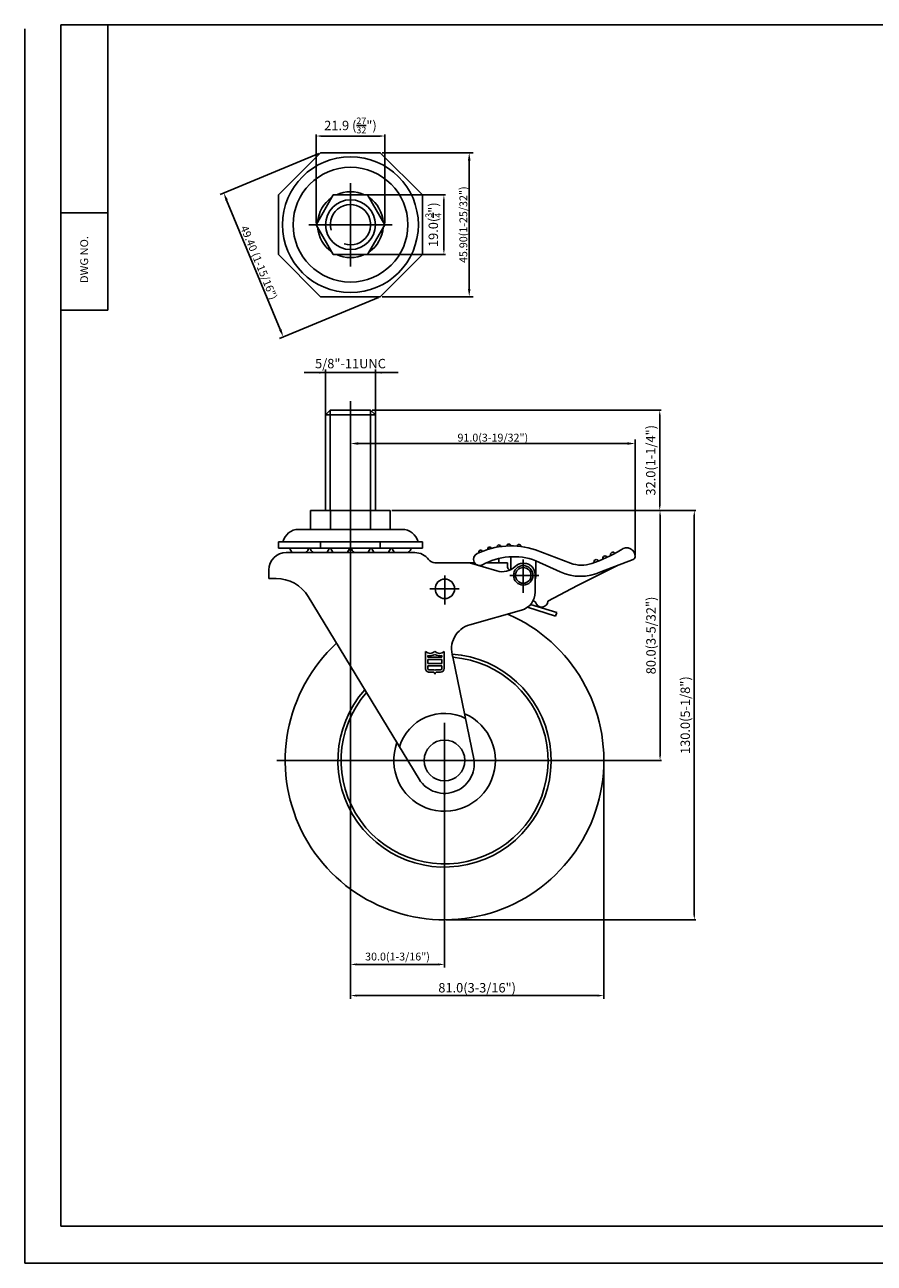
# Model space of a CAD drawing. Units: millimetres. Extents: x 3196 to 3761, y -1037 to -643.
# Drawn here: x 3196 to 3467, y -1037 to -643 of the extents above; entities that cross this region are included whole.
import ezdxf
from ezdxf.enums import TextEntityAlignment as Align

# ---------------------------------------------------------------- set-up
doc = ezdxf.new("R2010")
doc.units = ezdxf.units.MM
doc.header["$LTSCALE"] = 0.3
doc.linetypes.add('HIDDEN', pattern=[9.525, 6.35, -3.175])
doc.linetypes.add('PHANTOM', pattern=[63.5, 31.75, -6.35, 6.35, -6.35, 6.35, -6.35])
for name, color, linetype in [('1', 4, 'Continuous'), ('3', 3, 'Continuous'), ('4', 8, 'PHANTOM')]:
    doc.layers.add(name, color=color, linetype=linetype)
doc.styles.add('HBRGD', font='ROMAND', dxfattribs={"height": 2.5, "bigfont": 'HBRGD'})
doc.styles.add('ROMANS', font='romans.shx', dxfattribs={"height": 2.5})
doc.styles.get("Standard").update_dxf_attribs({"font": 'Gulim.ttf'})
doc.dimstyles.new('SAMSONG', dxfattribs={"dimtxt": 3, "dimasz": 1.5, "dimexe": 0.5, "dimexo": 0.5, "dimgap": 1, "dimtad": 1, "dimdec": 1, "dimzin": 0, "dimdsep": 46, "dimtxsty": 'Standard', "dimcen": 0, "dimclrd": 4, "dimclre": 4, "dimclrt": 7, "dimadec": 0, "dimazin": 2, "dimtm": 1e-09, "dimtfac": 1, "dimtdec": 1, "dimtmove": 0, "dimatfit": 3, "dimfxl": 0, "dimtolj": 1, "dimtzin": 0, "dimarcsym": 0})

# ---------------------------------------------------------------- blocks, each defined once
blk = doc.blocks.new('*D625')
at = {"color": 4, "lineweight": -2}
for p, q in [((3288.81, -705.81), (3288.81, -677.55)), ((3290.31, -678.05), (3309.21, -678.05)), ((3310.71, -705.81), (3310.71, -677.55))]:
    blk.add_line(p, q, dxfattribs=at)
at = {"color": 4}
for points in [[(3290.31, -677.8), (3290.31, -678.3), (3288.81, -678.05)], [(3309.21, -677.8), (3309.21, -678.3), (3310.71, -678.05)]]:
    blk.add_solid(points, dxfattribs=at)
at = {"layer": 'Defpoints', "color": 0}
for p in [(3310.71, -678.05), (3288.81, -706.31), (3310.71, -706.31)]:
    blk.add_point(p, dxfattribs=at)
at = {"color": 7, "insert": (3299.76, -674.68), "char_height": 3, "attachment_point": 5}
blk.add_mtext('\\A1;21.9 ({\\H0.7x;\\S27/32;}")', dxfattribs=at)
blk = doc.blocks.new('*D626')
at = {"color": 4, "lineweight": -2}
for p, q in [((3294.78, -696.83), (3330.05, -696.83)), ((3329.55, -698.33), (3329.55, -714.29)), ((3294.78, -715.79), (3330.05, -715.79))]:
    blk.add_line(p, q, dxfattribs=at)
at = {"color": 4}
for points in [[(3329.3, -698.33), (3329.8, -698.33), (3329.55, -696.83)], [(3329.3, -714.29), (3329.8, -714.29), (3329.55, -715.79)]]:
    blk.add_solid(points, dxfattribs=at)
at = {"layer": 'Defpoints', "color": 0}
for p in [(3294.28, -696.83), (3294.28, -715.79), (3329.55, -715.79)]:
    blk.add_point(p, dxfattribs=at)
at = {"color": 7, "insert": (3326.18, -706.31), "char_height": 3, "attachment_point": 5, "rotation": 90}
blk.add_mtext('\\A1;19.0({\\H0.7x;\\S3/4;}")', dxfattribs=at)
blk = doc.blocks.new('*D627')
at = {"color": 4, "lineweight": -2}
for p, q in [((3312.96, -797.41), (3398.99, -797.41)), ((3398.49, -798.91), (3398.49, -875.59)), ((3330.26, -877.09), (3398.99, -877.09))]:
    blk.add_line(p, q, dxfattribs=at)
at = {"color": 4}
for points in [[(3398.24, -798.91), (3398.74, -798.91), (3398.49, -797.41)], [(3398.24, -875.59), (3398.74, -875.59), (3398.49, -877.09)]]:
    blk.add_solid(points, dxfattribs=at)
at = {"layer": 'Defpoints', "color": 0}
for p in [(3312.46, -797.41), (3329.76, -877.09), (3398.49, -877.09)]:
    blk.add_point(p, dxfattribs=at)
at = {"color": 7, "insert": (3395.6, -837.25), "char_height": 3, "attachment_point": 5, "rotation": 90}
blk.add_mtext('\\A1;80.0(3-5/32")', dxfattribs=at)
blk = doc.blocks.new('*D628')
at = {"color": 4, "lineweight": -2}
for p, q in [((3312.96, -797.41), (3409.92, -797.41)), ((3409.42, -798.91), (3409.42, -926.39)), ((3330.26, -927.89), (3409.92, -927.89))]:
    blk.add_line(p, q, dxfattribs=at)
at = {"color": 4}
for points in [[(3409.17, -798.91), (3409.67, -798.91), (3409.42, -797.41)], [(3409.17, -926.39), (3409.67, -926.39), (3409.42, -927.89)]]:
    blk.add_solid(points, dxfattribs=at)
at = {"layer": 'Defpoints', "color": 0}
for p in [(3312.46, -797.41), (3329.76, -927.89), (3409.42, -927.89)]:
    blk.add_point(p, dxfattribs=at)
at = {"color": 7, "insert": (3406.53, -862.65), "char_height": 3, "attachment_point": 5, "rotation": 90}
blk.add_mtext('\\A1;130.0(5-1/8")', dxfattribs=at)
blk = doc.blocks.new('*D629')
at = {"color": 4, "lineweight": -2}
for p, q in [((3306.69, -765.41), (3398.9, -765.41)), ((3398.4, -766.91), (3398.4, -795.91)), ((3312.96, -797.41), (3398.9, -797.41))]:
    blk.add_line(p, q, dxfattribs=at)
at = {"color": 4}
for points in [[(3398.15, -766.91), (3398.65, -766.91), (3398.4, -765.41)], [(3398.15, -795.91), (3398.65, -795.91), (3398.4, -797.41)]]:
    blk.add_solid(points, dxfattribs=at)
at = {"layer": 'Defpoints', "color": 0}
for p in [(3306.19, -765.41), (3312.46, -797.41), (3398.4, -797.41)]:
    blk.add_point(p, dxfattribs=at)
at = {"color": 7, "insert": (3395.51, -781.41), "char_height": 3, "attachment_point": 5, "rotation": 90}
blk.add_mtext('\\A1;32.0(1-1/4")', dxfattribs=at)

msp = doc.modelspace()

# ---------------------------------------------------------------- linework, layer by layer
at = {"color": 1}
for p, q in [((3195.88, -643.87), (3195.88, -1037.37)), ((3195.88, -1037.37), (3761.1, -1037.37))]:
    msp.add_line(p, q, dxfattribs=at)
at = {"color": 4}
for p, q in [((3289.67, -683.6), (3258.16, -696.65)), ((3309.89, -683.36), (3338.88, -683.36)), ((3337.63, -685.86), (3337.63, -726.76)), ((3299.76, -719.6), (3299.76, -693.02)), ((3260.27, -698.48), (3277.37, -739.76)), ((3286.47, -706.31), (3313.05, -706.31)), ((3308.69, -729.5), (3277.17, -742.55)), ((3309.89, -729.26), (3338.88, -729.26)), ((3222.34, -733.58), (3207.34, -733.58)), ((3293.33, -765.41), (3293.33, -797.41)), ((3299.76, -762.6), (3299.76, -822.08)), ((3306.19, -765.41), (3306.19, -797.41)), ((3291.83, -766.91), (3299.76, -766.91)), ((3307.69, -766.91), (3299.76, -766.91)), ((3299.76, -798.79), (3299.76, -774.82)), ((3302.26, -776.07), (3388.05, -776.07)), ((3390.55, -811.65), (3390.55, -774.82)), ((3299.76, -853.52), (3299.76, -801.76)), ((3354.86, -813.08), (3354.86, -822.86)), ((3354.86, -823.71), (3354.86, -816.39)), ((3329.86, -827.33), (3329.86, -818.09)), ((3329.86, -826.13), (3329.86, -818.81)), ((3350.63, -818.09), (3359.87, -818.09)), ((3325.09, -822.39), (3334.43, -822.39)), ((3325.86, -822.39), (3333.86, -822.39)), ((3329.76, -890.85), (3329.76, -865.14)), ((3276.31, -877.09), (3383.57, -877.09))]:
    msp.add_line(p, q, dxfattribs=at)
at = {"color": 4, "linetype": 'ByBlock'}
for p, q in [((3284.94, -753.47), (3314.97, -753.47)), ((3291.83, -767.91), (3291.83, -752.47)), ((3307.69, -767.91), (3307.69, -752.47)), ((3299.76, -798.41), (3299.76, -786.82)), ((3299.76, -848.04), (3299.76, -943.11)), ((3299.76, -848.04), (3299.76, -953.05)), ((3329.76, -878.09), (3329.76, -943.11)), ((3380.56, -878.09), (3380.56, -953.05)), ((3301.76, -942.11), (3327.76, -942.11)), ((3301.76, -952.05), (3378.56, -952.05))]:
    msp.add_line(p, q, dxfattribs=at)
for p, q in [((3291.83, -766.91), (3293.33, -765.41)), ((3293.33, -765.41), (3299.76, -765.41)), ((3306.19, -765.41), (3299.76, -765.41)), ((3307.69, -766.91), (3306.19, -765.41)), ((3291.83, -766.91), (3291.83, -797.41)), ((3307.69, -766.91), (3307.69, -797.41)), ((3287.06, -797.41), (3299.76, -797.41)), ((3287.06, -797.41), (3287.06, -803.43)), ((3293.41, -797.41), (3293.41, -803.43)), ((3312.46, -797.41), (3299.76, -797.41)), ((3306.11, -797.41), (3306.11, -803.43)), ((3312.46, -797.41), (3312.46, -803.43)), ((3283.26, -803.43), (3316.26, -803.43)), ((3283.26, -803.43), (3299.76, -803.43)), ((3316.26, -803.43), (3299.76, -803.43)), ((3276.81, -807.43), (3299.76, -807.43)), ((3276.81, -807.43), (3276.81, -809.43)), ((3290.25, -807.43), (3290.25, -809.43)), ((3322.71, -807.43), (3299.76, -807.43)), ((3309.26, -807.43), (3309.26, -809.43)), ((3322.71, -807.43), (3322.71, -809.43)), ((3276.81, -809.43), (3299.76, -809.43)), ((3279.26, -810.83), (3299.76, -810.83)), ((3322.71, -809.43), (3299.76, -809.43)), ((3320.26, -810.83), (3299.76, -810.83)), ((3273.76, -819.09), (3273.76, -816.33)), ((3346.42, -816.67), (3337.76, -814.09)), ((3337.8, -814.09), (3339.35, -814.09)), ((3343.17, -814.09), (3349.86, -814.09)), ((3354.86, -820.19), (3354.86, -815.99)), ((3273.76, -819.09), (3276.01, -819.09)), ((3352.76, -818.09), (3356.96, -818.09)), ((3286.26, -824.85), (3321.64, -883.03)), ((3337.83, -833.83), (3354.28, -829.22)), ((3365.56, -829.96), (3365.2, -831.1)), ((3339.24, -877.09), (3332.4, -844.05))]:
    msp.add_line(p, q)
at = {"color": 6}
for p, q in [((3347.1, -814.09), (3347.1, -812.7)), ((3369.93, -814.21), (3358.76, -809.99)), ((3389.87, -813.09), (3379.56, -817.01)), ((3358.86, -813.41), (3366.67, -816.99)), ((3384.71, -815.05), (3372.14, -821.3)), ((3362.73, -826.34), (3372.14, -821.3)), ((3358.78, -826.64), (3358.02, -826.13))]:
    msp.add_line(p, q, dxfattribs=at)
at = {"color": 7}
for p, q in [((3326.7, -814.09), (3337.76, -814.09)), ((3356.21, -828.27), (3365.2, -831.1)), ((3357.22, -827.33), (3365.56, -829.96))]:
    msp.add_line(p, q, dxfattribs=at)
at = {"linetype": 'Continuous'}
for p, q in [((3349.86, -815.44), (3349.86, -814.09)), ((3358.66, -817.79), (3358.66, -823.44))]:
    msp.add_line(p, q, dxfattribs=at)
at = {"linetype": 'HIDDEN'}
msp.add_line((3354.69, -814.29), (3355.16, -814.29), dxfattribs=at)
for points in [[(3276.81, -715.81), (3290.25, -729.26), (3309.26, -729.26), (3322.71, -715.81), (3322.71, -696.8), (3309.26, -683.36), (3290.25, -683.36), (3276.81, -696.8)], [(3288.81, -706.31), (3294.28, -715.79), (3305.23, -715.79), (3310.71, -706.31), (3305.23, -696.83), (3294.28, -696.83)]]:
    msp.add_lwpolyline(points, close=True)
for centre, radius in [((3299.76, -706.31), 21.65), ((3299.76, -706.31), 18.3), ((3299.76, -706.31), 7.93), ((3354.86, -818.09), 3.1), ((3354.86, -818.09), 2.5), ((3329.86, -822.39), 3.1), ((3329.76, -877.09), 6.5)]:
    msp.add_circle(centre, radius)
for centre, radius, start, end in [((3299.76, -706.31), 10.5, 124.574, 175.426), ((3299.76, -706.31), 10.5, 64.574, 115.426), ((3299.76, -706.31), 10.5, 4.574, 55.426), ((3299.76, -706.31), 10.5, 184.574, 235.426), ((3299.76, -706.31), 10.5, 304.574, 355.426), ((3299.76, -706.31), 10.5, 244.574, 295.426), ((3283.26, -808.63), 5.2, 90, 166.6576), ((3316.26, -808.63), 5.2, 13.3424, 90), ((3279.26, -816.33), 5.5, 90, 180), ((3283.43, -808.48), 3.18, 197.3087, 227.4394), ((3283.43, -808.48), 3.18, 312.5606, 342.6913), ((3289.94, -808.48), 3.18, 197.3087, 227.4394), ((3289.94, -808.48), 3.18, 312.5606, 342.6913), ((3296.49, -808.48), 3.18, 197.3087, 227.4394), ((3296.49, -808.48), 3.18, 312.5606, 342.6913), ((3303.03, -808.48), 3.18, 197.3087, 227.4394), ((3303.03, -808.48), 3.18, 312.5606, 342.6913), ((3309.57, -808.48), 3.18, 197.3087, 227.4394), ((3309.57, -808.48), 3.18, 312.5606, 342.6913), ((3316.08, -808.48), 3.18, 197.3087, 227.4394), ((3316.08, -808.48), 3.18, 312.5606, 342.6913), ((3320.26, -816.33), 5.5, 36.3109, 90), ((3320.26, -816.33), 5.5, 36.3109, 90), ((3326.7, -811.59), 2.5, 216.3109, 270), ((3326.7, -811.59), 2.5, 216.3109, 270), ((3348.13, -810.92), 6, 253.4359, 313.6563), ((3276.01, -831.09), 12, 31.3061, 90), ((3352.66, -823.44), 6, 285.6698, 0), ((3329.76, -877.09), 50.8, 132.6815, 66.6572), ((3340, -841.53), 8, 105.6698, 198.3917), ((3329.76, -877.09), 34, 138.4453, 85.9368), ((3329.76, -877.09), 33, 138.9815, 85.3476), ((3329.76, -877.09), 16.21, 159.4724, 66.7605), ((3329.76, -877.09), 15, 63.4532, 163.217), ((3329.76, -878.09), 9.5, 211.3061, 14.8813)]:
    msp.add_arc(centre, radius, start, end)
at = {"color": 4}
msp.add_arc((3299.76, -706.31), 6.43, 251.3974, 196.1784, dxfattribs=at)
at = {"color": 6}
for centre, radius, start, end in [((3350.89, -833.32), 24.62, 71.3494, 115.9071), ((3344.11, -809.65), 0.6, 15.283, 196.6791), ((3347.09, -808.99), 0.6, 8.1781, 189.5742), ((3350.23, -808.71), 0.6, 0.8431, 182.2392), ((3353.54, -808.84), 0.6, 353.1164, 174.5125), ((3387.85, -812.03), 2.72, 356.6211, 131.5001), ((3341, -812.97), 2, 115.9848, 295.9848), ((3341.28, -810.65), 0.6, 22.2806, 203.6767), ((3351.81, -832.33), 20.18, 69.5784, 119.4888), ((3360.31, -766.45), 50.6, 288.9065, 300.3634), ((3378.14, -813.81), 0.75, 21.054, 200.2047), ((3380.97, -812.64), 0.75, 24.5212, 203.672), ((3380.97, -812.64), 0.75, 24.5212, 203.672), ((3383.44, -811.46), 0.75, 27.6212, 206.772), ((3383.44, -811.46), 0.75, 27.6212, 206.772), ((3385.38, -809.25), 1, 300.3634, 311.5001), ((3389.56, -812.13), 1, 287.8693, 356.6211), ((3373.13, -802.88), 15.52, 245.3851, 294.4514), ((3373.47, -804.86), 10, 249.2783, 288.9065), ((3354.86, -818.09), 4, 341.8051, 0), ((3354.86, -818.09), 4, 341.8051, 0), ((3360.73, -826.2), 2, 192.7113, 355.8305)]:
    msp.add_arc(centre, radius, start, end, dxfattribs=at)
at = {"linetype": 'Continuous'}
for centre, radius, start, end in [((3350.86, -815.44), 1, 180, 253.7758), ((3354.69, -817.79), 3.5, 90, 133.6563), ((3355.16, -817.79), 3.5, 0, 90)]:
    msp.add_arc(centre, radius, start, end, dxfattribs=at)
at = {"color": 4}
for points in [[(3337.22, -685.86), (3338.05, -685.86), (3337.63, -683.36)], [(3260.66, -698.32), (3259.89, -698.64), (3259.32, -696.17)], [(3337.22, -726.76), (3338.05, -726.76), (3337.63, -729.26)], [(3277.76, -739.6), (3276.99, -739.92), (3278.33, -742.07)], [(3302.26, -775.65), (3302.26, -776.48), (3299.76, -776.07)], [(3388.05, -775.65), (3388.05, -776.48), (3390.55, -776.07)]]:
    msp.add_solid(points, dxfattribs=at)
at = {"color": 4, "linetype": 'ByBlock'}
for points in [[(3289.83, -753.13), (3289.83, -753.8), (3291.83, -753.47)], [(3309.69, -753.13), (3309.69, -753.8), (3307.69, -753.47)], [(3301.76, -941.78), (3301.76, -942.44), (3299.76, -942.11)], [(3327.76, -941.78), (3327.76, -942.44), (3329.76, -942.11)], [(3301.76, -951.72), (3301.76, -952.39), (3299.76, -952.05)], [(3378.56, -951.72), (3378.56, -952.39), (3380.56, -952.05)]]:
    msp.add_solid(points, dxfattribs=at)
at = {"layer": '1', "color": 4}
for p, q in [((3222.34, -733.58), (3222.34, -642.58)), ((3207.34, -702.58), (3222.34, -702.58))]:
    msp.add_line(p, q, dxfattribs=at)
at = {"layer": '3', "color": 3}
for p, q in [((3207.34, -642.58), (3207.34, -1025.58)), ((3759.34, -642.58), (3207.34, -642.58)), ((3207.34, -1025.58), (3759.34, -1025.58))]:
    msp.add_line(p, q, dxfattribs=at)
at = {"layer": '3', "color": 4}
for p, q in [((3323.68, -847.75), (3323.68, -842.37)), ((3324.42, -844.22), (3324.42, -843.61)), ((3324.42, -844.22), (3326.67, -844.21)), ((3328.91, -844.21), (3326.67, -844.21)), ((3328.91, -844.21), (3328.91, -843.61)), ((3329.66, -847.74), (3329.65, -842.36)), ((3324.42, -844.96), (3326.67, -844.96)), ((3324.42, -846.21), (3324.42, -844.96)), ((3324.42, -846.21), (3326.67, -846.21)), ((3324.42, -846.95), (3326.67, -846.95)), ((3324.43, -847.75), (3324.42, -846.95)), ((3324.88, -848.2), (3326.07, -848.2)), ((3328.91, -844.95), (3326.67, -844.96)), ((3328.92, -846.2), (3326.67, -846.21)), ((3328.92, -846.95), (3326.67, -846.95)), ((3328.47, -848.2), (3327.27, -848.2)), ((3328.92, -846.2), (3328.91, -844.95)), ((3328.92, -847.74), (3328.92, -846.95)), ((3324.88, -848.95), (3326.08, -848.94)), ((3328.47, -848.94), (3327.27, -848.94))]:
    msp.add_line(p, q, dxfattribs=at)
for centre, radius, start, end in [((3325.17, -840.8), 2.17, 226.4671, 313.6728), ((3325.17, -840.8), 2.91, 255.1065, 300.9707), ((3328.16, -840.8), 2.17, 226.4671, 313.6728), ((3328.16, -840.8), 2.91, 239.1692, 285.0334), ((3324.88, -847.75), 1.2, 180.0699, 270.0699), ((3324.88, -847.75), 0.453, 180.0699, 270.0699), ((3326.08, -849.54), 1.34, 63.5941, 90.0699), ((3327.27, -849.54), 1.34, 90.0699, 116.5458), ((3328.47, -847.75), 0.453, 270.0699, 0.0699), ((3328.47, -847.75), 1.2, 270.0699, 0.0699), ((3326.08, -849.54), 0.598, 0.0699, 90.0699), ((3327.27, -849.54), 0.598, 90.0699, 180.0699)]:
    msp.add_arc(centre, radius, start, end, dxfattribs=at)
at = {"layer": '4'}
for p, q in [((3350.86, -816.26), (3350.86, -812.17)), ((3358.86, -818.09), (3358.86, -813.41))]:
    msp.add_line(p, q, dxfattribs=at)
at = {"layer": 'Defpoints', "color": 0, "linetype": 'ByBlock'}
for p in [(3291.83, -753.47), (3306.19, -765.41), (3291.83, -766.91), (3307.69, -766.91), (3299.76, -799.41), (3312.46, -799.41), (3312.46, -799.41), (3312.46, -799.41), (3316.26, -803.41), (3337.09, -814.09), (3337.09, -814.09), (3338.52, -814.09), (3349.86, -814.09), (3349.86, -814.09), (3356.03, -816.35), (3356.03, -816.35), (3356.03, -816.35), (3356.96, -818.09), (3356.96, -818.09), (3356.96, -818.09), (3356.96, -818.09), (3356.96, -818.09), (3356.96, -818.09), (3327.76, -822.39), (3327.76, -822.39), (3353.66, -829.39), (3353.66, -829.39), (3357.16, -834.31), (3299.76, -847.04), (3299.76, -847.04), (3299.76, -847.04), (3299.76, -847.04), (3278.96, -877.09), (3278.96, -877.09), (3380.56, -877.09), (3380.56, -877.09), (3380.56, -877.09), (3380.56, -877.09), (3329.76, -927.89), (3329.76, -928.89)]:
    msp.add_point(p, dxfattribs=at)
at = {"layer": 'Defpoints', "linetype": 'HIDDEN'}
msp.add_point((3355.16, -814.29), dxfattribs=at)
at = {"layer": 'Defpoints', "linetype": 'ByBlock'}
msp.add_point((3357.4, -815.1), dxfattribs=at)
at = {"layer": 'Defpoints', "color": 4, "linetype": 'ByBlock'}
for p in [(3329.86, -822.39), (3329.86, -822.39), (3329.76, -877.09), (3329.76, -877.09), (3329.76, -942.11), (3380.56, -952.05)]:
    msp.add_point(p, dxfattribs=at)

# ---------------------------------------------------------------- texts
at = {"color": 7, "char_height": 2.5, "attachment_point": 5, "style": 'ROMANS'}
for s, insert, rotation in [('\\A1;45.90(1-25/32")', (3335.76, -706.31), 90), ('{\\f??|b0|i0|c0|p49;49.40\\f??|b0|i0|c129|p49; (1-15/16\\f@Gulim|b0|i0|c129|p50;"\\f??|b0|i0|c129|p49;)}', (3270.56, -718.4), 292.5)]:
    msp.add_mtext(s, dxfattribs=dict(at, insert=insert, rotation=rotation))
at = {"color": 7, "linetype": 'ByBlock', "attachment_point": 5, "style": 'HBRGD'}
for s, insert, char_height in [('5/8"-11UNC', (3299.76, -750.97), 3), ('30.0{\\Fromand,hbrgd|c129;(1-3/16")}', (3314.76, -939.61), 2.5), ('\\A1;{\\Fromand,hbrgd|c129;81.0(3-3/16")}', (3340.16, -949.55), 3)]:
    msp.add_mtext(s, dxfattribs=dict(at, insert=insert, char_height=char_height))
at = {"color": 7, "insert": (3345.16, -774.19), "char_height": 2.5, "attachment_point": 5, "style": 'ROMANS'}
msp.add_mtext('\\A1;{\\fGulim|b0|i0|c129|p50;91.0(3-19/32")}', dxfattribs=at)
at = {"layer": '1', "color": 7, "style": 'HBRGD', "width": 0.9}
msp.add_text('DWG NO.', height=2.5, rotation=90, dxfattribs=at).set_placement((3216.09, -724.92), (3216.09, -709.92), align=Align.FIT)

# ---------------------------------------------------------------- dimensions: what is measured, and where the dimension line sits
dim = msp.add_linear_dim(base=(3310.71, -678.05), p1=(3288.81, -706.31), p2=(3310.71, -706.31), text='21.9 ({\\H0.7x;\\S27#32;}")', dimstyle='SAMSONG')
dim.commit()
dim.dimension.update_dxf_attribs({"geometry": '*D625', "text_midpoint": (3299.76, -678.05), "dimtype": 160})
dim = msp.add_linear_dim(base=(3329.55, -715.79), p1=(3294.28, -696.83), p2=(3294.28, -715.79), angle=90, text='19.0({\\H0.7x;\\S3#4;}")', dimstyle='SAMSONG')
dim.commit()
dim.dimension.update_dxf_attribs({"geometry": '*D626', "text_midpoint": (3329.55, -706.31), "dimtype": 160})
for base, p1, p2, text, picture, middle in [((3398.4, -797.41), (3306.19, -765.41), (3312.46, -797.41), '32.0(1-1/4")', '*D629', (3395.51, -781.41)), ((3398.49, -877.09), (3312.46, -797.41), (3329.76, -877.09), '80.0(3-5/32")', '*D627', (3395.6, -837.25)), ((3409.42, -927.89), (3312.46, -797.41), (3329.76, -927.89), '130.0(5-1/8")', '*D628', (3406.53, -862.65))]:
    dim = msp.add_linear_dim(base=base, p1=p1, p2=p2, angle=90, text=text, dimstyle='SAMSONG')
    dim.commit()
    dim.dimension.update_dxf_attribs({"geometry": picture, "text_midpoint": middle})

doc.saveas('drawing.dxf')
